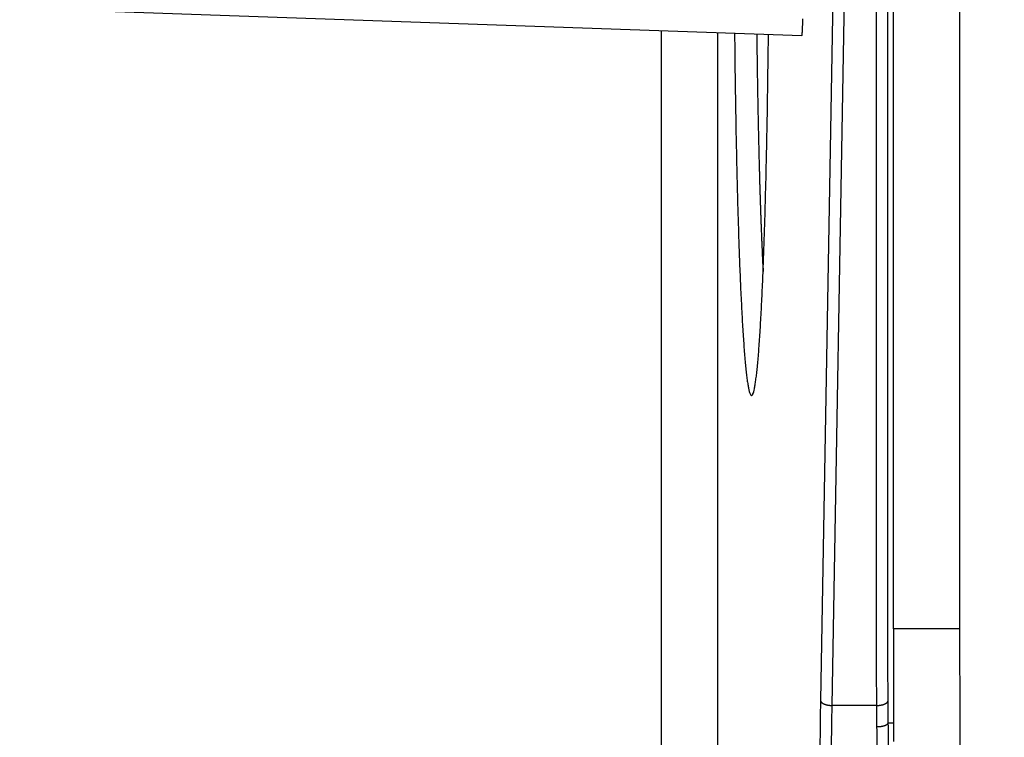
# Model space of a CAD drawing. Extents: x 2100 to 4200, y -2034 to -581.
# Drawn here: x 3677 to 3703, y -1104 to -1085 of the extents above; entities that cross this region are included whole.
import ezdxf

# ---------------------------------------------------------------- set-up
doc = ezdxf.new("R2010")
doc.units = 0
doc.header["$LTSCALE"] = 30
doc.layers.get('0').update_dxf_attribs({"linetype": 'CONTINUOUS'})
doc.layers.get('DEFPOINTS').update_dxf_attribs({"linetype": 'CONTINUOUS'})
doc.layers.add('1', color=7, linetype='CONTINUOUS')
doc.styles.get("Standard").update_dxf_attribs({"font": 'txt.shx', "width": 0.7, "height": 3})
doc.styles.add('TEXTSTYLE_0', font='txt', dxfattribs={"width": 0.8})
doc.dimstyles.new('DSTYLE1', dxfattribs={"dimtxt": 10, "dimasz": 10, "dimexe": 4, "dimexo": 2, "dimgap": 2, "dimtad": 1, "dimdec": 0, "dimzin": 3, "dimdsep": 46, "dimtxsty": 'STANDARD', "dimcen": 0.09, "dimadec": 0, "dimazin": 0, "dimtp": 1, "dimtm": 1, "dimtfac": 1, "dimtdec": 4, "dimtofl": 0, "dimtmove": 0, "dimatfit": 3, "dimfxl": 1, "dimtolj": 1, "dimtzin": 0, "dimarcsym": 0})

# ---------------------------------------------------------------- blocks, each defined once
blk = doc.blocks.new('_DotSmall')
at = {"color": 0, "linetype": 'ByBlock', "const_width": 0.5}
blk.add_lwpolyline([(-0.0625, 0, 1), (0.0625, 0, 1)], format="xyb", close=True, dxfattribs=at)
blk = doc.blocks.new('*D498')
at = {"layer": '1', "color": 0, "linetype": 'Continuous', "lineweight": -2}
for p, q in [((3679.185, -1069.426), (3756.384, -1069.426)), ((3752.384, -1172.342), (3752.384, -1079.426)), ((3679.56, -1172.342), (3756.384, -1172.342))]:
    blk.add_line(p, q, dxfattribs=at)
at = {"layer": '1', "color": 0}
blk.add_solid([(3754.05, -1079.426), (3750.717, -1079.426), (3752.384, -1069.426)], dxfattribs=at)
at = {"layer": 'DEFPOINTS', "color": 0}
for p in [(3677.185, -1069.426), (3752.384, -1069.426), (3677.56, -1172.342)]:
    blk.add_point(p, dxfattribs=at)
at = {"layer": '1', "color": 0, "lineweight": -2, "xscale": 10, "yscale": 10, "zscale": 10, "rotation": 270}
blk.add_blockref('_DotSmall', (3752.384, -1172.342), dxfattribs=at)
at = {"layer": '1', "color": 0, "linetype": 'Continuous', "insert": (3742.884, -1120.884), "char_height": 15, "attachment_point": 5, "rotation": 90, "style": 'TEXTSTYLE_0'}
blk.add_mtext('\\A1;103', dxfattribs=at)

msp = doc.modelspace()

# ---------------------------------------------------------------- linework, layer by layer
at = {"layer": '1', "color": 7, "linetype": 'Continuous'}
for p, q in [((3699.742, -1100.719), (3699.742, -1059.257)), ((3701.492, -1059.257), (3701.492, -1100.719)), ((3698.539, -1061.156), (3697.809, -1102.618)), ((3698.839, -1061.291), (3698.109, -1102.753)), ((3697.313, -1085.01), (3676.598, -1084.287)), ((3693.589, -1084.88), (3693.589, -1103.88)), ((3695.088, -1103.88), (3695.088, -1084.932)), ((3701.492, -1100.719), (3699.742, -1100.719)), ((3699.301, -1102.753), (3698.109, -1102.753)), ((3699.605, -1103.209), (3699.742, -1103.21))]:
    msp.add_line(p, q, dxfattribs=at)
for points in [[(3697.313, -1085.01), (3697.315, -1085.009, 0.270046), (3697.317, -1085.004, 0.064718), (3697.319, -1084.997, 0.024823), (3697.32, -1084.987, 0.013514), (3697.322, -1084.974, 0.008226), (3697.324, -1084.958, 0.005599), (3697.326, -1084.938, 0.004015), (3697.328, -1084.916, 0.003077), (3697.33, -1084.891, 0.002415), (3697.331, -1084.863, 0.00197), (3697.333, -1084.832, 0.001633), (3697.334, -1084.799, 0.001389), (3697.336, -1084.763, 0.001197), (3697.337, -1084.725, 0.00105), (3697.339, -1084.685, 0.000929), (3697.34, -1084.644, 0.00083), (3697.341, -1084.601, 0.000756), (3697.342, -1084.557, 0.000699)], [(3695.532, -1084.948), (3695.537, -1085.391, 0.000306), (3695.542, -1085.822, 0.00033), (3695.548, -1086.24, 0.000343), (3695.554, -1086.647, 0.000341), (3695.561, -1087.041, 0.000343), (3695.567, -1087.422, 0.000343), (3695.574, -1087.79, 0.00036), (3695.582, -1088.151, 0.000372), (3695.59, -1088.51, 0.000382), (3695.599, -1088.869, 0.000412), (3695.608, -1089.225, 0.000439), (3695.617, -1089.578, 0.000469), (3695.628, -1089.928, 0.000502), (3695.638, -1090.272, 0.000543), (3695.65, -1090.61, 0.000587), (3695.662, -1090.941, 0.00064), (3695.674, -1091.265, 0.0007), (3695.688, -1091.579, 0.000772), (3695.701, -1091.883, 0.000856), (3695.716, -1092.176, 0.000959), (3695.73, -1092.456, 0.001081), (3695.746, -1092.724, 0.001233), (3695.762, -1092.976, 0.001422), (3695.778, -1093.213, 0.001661), (3695.795, -1093.433, 0.001974), (3695.812, -1093.636, 0.002382), (3695.83, -1093.82, 0.002953), (3695.848, -1093.985, 0.003742), (3695.866, -1094.129, 0.004949), (3695.885, -1094.253, 0.006786), (3695.904, -1094.355, 0.010033), (3695.923, -1094.435, 0.015987), (3695.942, -1094.493, 0.029968), (3695.961, -1094.528, 0.068894), (3695.981, -1094.54, 0.216073), (3696, -1094.53, 0.231609), (3696.019, -1094.496, 0.073982), (3696.039, -1094.44, 0.031525), (3696.058, -1094.361, 0.016601), (3696.077, -1094.261, 0.010338), (3696.095, -1094.138, 0.006955), (3696.114, -1093.996, 0.005053), (3696.132, -1093.832, 0.00381), (3696.149, -1093.649, 0.003001), (3696.167, -1093.448, 0.002416), (3696.183, -1093.229, 0.001999), (3696.2, -1092.993, 0.00168), (3696.216, -1092.742, 0.001437), (3696.231, -1092.476, 0.001245), (3696.246, -1092.196, 0.001091), (3696.26, -1091.904, 0.000966), (3696.274, -1091.601, 0.000862), (3696.287, -1091.287, 0.000778), (3696.3, -1090.964, 0.000705), (3696.312, -1090.633, 0.000644), (3696.323, -1090.296, 0.000587), (3696.334, -1089.952, 0.000547), (3696.345, -1089.603, 0.000515), (3696.354, -1089.249, 0.000468), (3696.364, -1088.894, 0.000409), (3696.372, -1088.539, 0.000424), (3696.38, -1088.176, 0.000477), (3696.388, -1087.801, 0.000341), (3696.395, -1087.448, 0.000081), (3696.401, -1087.122, 0.000479), (3696.408, -1086.675, 0.000805), (3696.418, -1085.95, 0.00036), (3696.431, -1084.979, 0.000178)], [(3696.12, -1084.968), (3696.122, -1085.122, 0.000126), (3696.124, -1085.274, 0.00013), (3696.126, -1085.425, 0.000132), (3696.128, -1085.574, 0.000131), (3696.13, -1085.721, 0.000132), (3696.132, -1085.866, 0.000132), (3696.134, -1086.01, 0.000133), (3696.136, -1086.152, 0.000133), (3696.139, -1086.292, 0.000134), (3696.141, -1086.431, 0.000135), (3696.143, -1086.567, 0.000136), (3696.146, -1086.702, 0.000137), (3696.148, -1086.835, 0.000137), (3696.151, -1086.967, 0.000137), (3696.153, -1087.096, 0.00014), (3696.156, -1087.224, 0.000141), (3696.158, -1087.352, 0.000142), (3696.161, -1087.479, 0.000146), (3696.164, -1087.607, 0.000149), (3696.167, -1087.734, 0.000153), (3696.17, -1087.861, 0.000156), (3696.173, -1087.988, 0.00016), (3696.176, -1088.114, 0.000164), (3696.179, -1088.241, 0.000168), (3696.182, -1088.367, 0.000172), (3696.185, -1088.492, 0.000177), (3696.189, -1088.617, 0.000181), (3696.192, -1088.742, 0.000186), (3696.196, -1088.866, 0.000191), (3696.199, -1088.99, 0.000197), (3696.203, -1089.113, 0.000203), (3696.207, -1089.235, 0.000209), (3696.211, -1089.356, 0.000215), (3696.215, -1089.477, 0.000223), (3696.219, -1089.596, 0.000229), (3696.223, -1089.715, 0.000235), (3696.227, -1089.833, 0.000245), (3696.231, -1089.95, 0.00026), (3696.236, -1090.066, 0.000261), (3696.24, -1090.18, 0.000251), (3696.245, -1090.293, 0.000289), (3696.249, -1090.406, 0.000362), (3696.254, -1090.52, 0.000283), (3696.259, -1090.626, 0.000091), (3696.263, -1090.722, 0.000426), (3696.268, -1090.841, 0.000797), (3696.277, -1091.019, 0.000412), (3696.289, -1091.251, 0.000223)], [(3697.809, -1102.618), (3697.81, -1102.625, 0.027495), (3697.812, -1102.631, 0.025346), (3697.814, -1102.637, 0.02383), (3697.817, -1102.644, 0.023386), (3697.82, -1102.651, 0.02212), (3697.825, -1102.657, 0.020667), (3697.83, -1102.664, 0.019051), (3697.836, -1102.67, 0.017699), (3697.843, -1102.677, 0.016236), (3697.851, -1102.683, 0.014992), (3697.859, -1102.689, 0.013743), (3697.868, -1102.695, 0.012705), (3697.878, -1102.701, 0.01171), (3697.889, -1102.707, 0.010889), (3697.9, -1102.712, 0.010083), (3697.912, -1102.717, 0.009379), (3697.925, -1102.722, 0.008834), (3697.938, -1102.727, 0.008438), (3697.951, -1102.731, 0.00778), (3697.965, -1102.735, 0.006984), (3697.979, -1102.738, 0.007206), (3697.993, -1102.741, 0.007958), (3698.008, -1102.744, 0.006028), (3698.023, -1102.746, 0.002559), (3698.036, -1102.748, 0.007642), (3698.052, -1102.75, 0.012345), (3698.077, -1102.752, 0.006186), (3698.109, -1102.753, 0.003376)], [(3699.301, -1102.753), (3699.315, -1102.753, 0.00564), (3699.329, -1102.752, 0.005386), (3699.344, -1102.752, 0.005346), (3699.358, -1102.75, 0.005621), (3699.373, -1102.749, 0.005812), (3699.388, -1102.747, 0.005992), (3699.402, -1102.745, 0.006184), (3699.417, -1102.742, 0.006455), (3699.431, -1102.739, 0.00673), (3699.445, -1102.736, 0.007057), (3699.459, -1102.732, 0.007413), (3699.472, -1102.728, 0.007825), (3699.485, -1102.724, 0.008297), (3699.498, -1102.719, 0.008833), (3699.509, -1102.714, 0.009425), (3699.521, -1102.709, 0.010038), (3699.531, -1102.703, 0.010887), (3699.541, -1102.697, 0.011919), (3699.551, -1102.691, 0.012661), (3699.559, -1102.685, 0.012917), (3699.567, -1102.679, 0.015188), (3699.574, -1102.673, 0.019306), (3699.58, -1102.666, 0.016851), (3699.585, -1102.66, 0.007725), (3699.59, -1102.654, 0.024779), (3699.593, -1102.647, 0.048196), (3699.597, -1102.635, 0.027487), (3699.601, -1102.621, 0.015696)], [(3699.305, -1103.314), (3699.319, -1103.314, 0.004471), (3699.334, -1103.313, 0.00427), (3699.348, -1103.313, 0.004242), (3699.363, -1103.312, 0.004465), (3699.377, -1103.31, 0.004625), (3699.392, -1103.309, 0.004777), (3699.406, -1103.307, 0.004943), (3699.421, -1103.305, 0.005175), (3699.435, -1103.303, 0.005416), (3699.449, -1103.3, 0.005704), (3699.463, -1103.297, 0.006024), (3699.476, -1103.294, 0.006397), (3699.489, -1103.29, 0.006833), (3699.502, -1103.287, 0.007335), (3699.514, -1103.283, 0.007905), (3699.525, -1103.279, 0.008514), (3699.536, -1103.274, 0.009361), (3699.546, -1103.27, 0.010406), (3699.555, -1103.265, 0.011262), (3699.563, -1103.26, 0.011719), (3699.571, -1103.255, 0.014106), (3699.578, -1103.25, 0.018472), (3699.584, -1103.245, 0.016712), (3699.59, -1103.24, 0.007837), (3699.594, -1103.235, 0.025712), (3699.598, -1103.229, 0.053727), (3699.602, -1103.221, 0.032626), (3699.605, -1103.209, 0.019112)], [(3699.742, -1103.21), (3699.743, -1103.272, -0.000058), (3699.743, -1103.334, -0.000057), (3699.743, -1103.396, -0.000057), (3699.744, -1103.459, -0.000057), (3699.744, -1103.522, -0.000057), (3699.745, -1103.585, -0.000057), (3699.745, -1103.649, -0.000057), (3699.745, -1103.712, -0.000057)]]:
    msp.add_lwpolyline(points, format="xyb", dxfattribs=at)
for points in [[(3699.601, -1102.621), (3699.586, -1100.895), (3699.592, -1099.168), (3699.592, -1095.712), (3699.592, -1093.985), (3699.592, -1088.802), (3699.592, -1085.347), (3699.592, -1074.982), (3699.592, -1068.072), (3699.592, -1061.161)], [(3699.301, -1102.753), (3699.287, -1101.025), (3699.292, -1099.297), (3699.292, -1095.842), (3699.292, -1094.114), (3699.292, -1088.932), (3699.292, -1085.477), (3699.292, -1075.111), (3699.293, -1068.201), (3699.292, -1061.291)]]:
    msp.add_open_spline(points, degree=3, knots=[2, 2, 2, 2, 14.601305, 14.601305, 27.200146, 27.200146, 52.397807, 52.397807, 102.79312, 102.79312, 102.79312, 102.79312], dxfattribs=at)
for points in [[(3699.742, -1100.719), (3699.742, -1101.508), (3699.743, -1102.346), (3699.742, -1103.21)], [(3701.492, -1100.719), (3701.492, -1101.395), (3701.495, -1102.108), (3701.502, -1102.842)], [(3697.809, -1102.618), (3697.796, -1103.406), (3697.788, -1104.28), (3697.786, -1105.162)], [(3699.605, -1103.209), (3699.604, -1103.009), (3699.603, -1102.812), (3699.601, -1102.621)], [(3698.109, -1102.753), (3698.095, -1103.504), (3698.087, -1104.336), (3698.086, -1105.176)], [(3699.305, -1103.314), (3699.304, -1103.123), (3699.303, -1102.936), (3699.301, -1102.753)], [(3701.502, -1102.842), (3701.495, -1103.619), (3701.492, -1104.418), (3701.492, -1105.219)], [(3699.32, -1105.176), (3699.319, -1104.541), (3699.314, -1103.91), (3699.305, -1103.314)], [(3699.619, -1105.162), (3699.618, -1104.495), (3699.614, -1103.833), (3699.605, -1103.209)]]:
    msp.add_open_spline(points, degree=3, dxfattribs=at)

# ---------------------------------------------------------------- dimensions: what is measured, and where the dimension line sits
at = {"layer": '1', "color": 1, "linetype": 'Continuous'}
dim = msp.add_linear_dim(base=(3752.384, -1069.426), p1=(3677.56, -1172.342), p2=(3677.185, -1069.426), angle=90, dimstyle='DSTYLE1', override={"dimtxt": 15, "dimtxsty": 'TEXTSTYLE_0', "dimblk1": 'DotSmall', "dimsah": 1}, dxfattribs=at)
dim.commit()
dim.dimension.update_dxf_attribs({"geometry": '*D498', "text_midpoint": (3752.384, -1120.884), "dimtype": 160})

doc.saveas('drawing.dxf')
